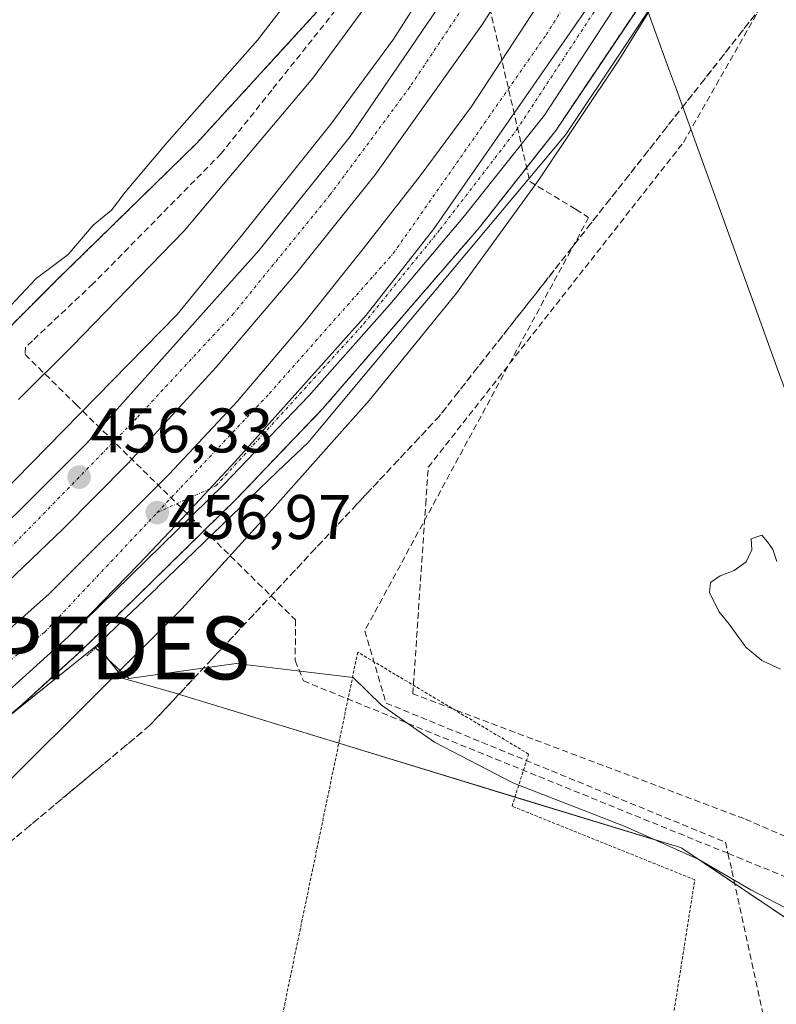
# Model space of a CAD drawing. Units: metres. Extents: x 614074 to 617524, y 4740943 to 4743314.
# Drawn here: x 615630 to 615751, y 4741651 to 4741808 of the extents above; entities that cross this region are included whole.
import ezdxf
from ezdxf.enums import TextEntityAlignment as Align

# ---------------------------------------------------------------- set-up
doc = ezdxf.new("R2010")
doc.units = ezdxf.units.M
doc.header["$MEASUREMENT"] = 0
for name, pattern in [('TRAZO_Y_PUNTO', [1, 0.5, -0.25, 0, -0.25]), ('TRAZOS', [0.75, 0.5, -0.25]), ('TRAZOS2', [0.375, 0.25, -0.125]), ('TRAZOSX2', [1.5, 1, -0.5])]:
    doc.linetypes.add(name, pattern=pattern)
doc.layers.get('0').update_dxf_attribs({"lineweight": 5})
for name, color, linetype, lineweight in [('Alambrada', 19, 'TRAZOS', 0), ('Arcén (en calzada doble)', 9, 'Continuous', 13), ('Carretera de calzada doble', 1, 'Continuous', 13), ('Carretera de calzada doble Cxs', 1, 'Continuous', 13), ('Carretera de calzada doble eje', 1, 'TRAZO_Y_PUNTO', 0), ('Carretera de calzada única', 19, 'Continuous', 13), ('Carretera de calzada única Cxs', 19, 'Continuous', 13), ('Carretera de calzada única eje', 19, 'TRAZO_Y_PUNTO', 0), ('Carátula', 7, 'Continuous', 5), ('Conducción de agua lineal', 5, 'TRAZOSX2', 0), ('Corriente natural lineal', 142, 'Continuous', 13), ('Cultivos herbáceos CxS', 92, 'Continuous', 0), ('Curva de nivel normal', 36, 'Continuous', 0), ('Entidad de ámbito territorial', 19, 'Continuous', 0), ('Entidad de ámbito territorial CxS', 92, 'Continuous', 0), ('Instalación deportiva', 135, 'TRAZOSX2', 0), ('Instalación deportiva CxS', 135, 'Continuous', 0), ('Núcleo urbano', 19, 'Continuous', 0), ('Núcleo urbano CxS', 19, 'Continuous', 0), ('Puente lineal', 2, 'TRAZOS2', 0), ('Punto de cota en terreno', 7, 'Continuous', 0), ('Punto fluvial desagüe desconocido', 7, 'Continuous', 0), ('Rótulo de punto de cota en terreno', 19, 'Continuous', 0), ('Talud superficial', 39, 'TRAZOSX2', 0)]:
    doc.layers.add(name, color=color, linetype=linetype, lineweight=lineweight)
doc.styles.add('Arial', font='txt', dxfattribs={"height": 0.2})

# ---------------------------------------------------------------- blocks, each defined once
blk = doc.blocks.new('*U151')
at = {"layer": 'Núcleo urbano CxS', "color": 19, "linetype": 'Continuous', "lineweight": 0}
for points in [[(615799.27, 4741959.15, 465.5), (615775.98, 4741907, 462.17), (615775.94, 4741906.88, 462.15), (615772.32, 4741893.43, 461.6), (615772.31, 4741893.4, 461.6), (615771.07, 4741888.78, 461.28), (615771.06, 4741888.73, 461.28), (615771.04, 4741888.65, 461.28), (615768.11, 4741877.8, 461.37), (615745.63, 4741832.76, 460.6), (615717.1, 4741789.96, 459.74), (615697.22, 4741766.19, 458.66), (615697.12, 4741766.07, 458.64), (615696.98, 4741765.91, 458.62), (615693.5, 4741761.8, 458.66), (615676.3, 4741741.17, 458.38), (615676.08, 4741740.92, 458.42), (615671.21, 4741736.28, 458.17), (615652.16, 4741717.88, 457.22), (615652.06, 4741717.78, 457.21), (615647.01, 4741712.94, 457.06), (615642.57, 4741708.7, 456.91), (615642.48, 4741708.62, 456.89), (615625.56, 4741695.01, 456.46)], [(615628.97, 4741759.71, 460.4), (615632.8, 4741763.54, 460.79), (615636.06, 4741766.8, 460.27), (615658.27, 4741788.54, 460.71), (615673.55, 4741805.23, 460.37), (615678.6, 4741810.75, 460.31), (615680.39, 4741813.64, 460.21), (615688.52, 4741826.82, 460.37), (615692.57, 4741834.33, 460.28), (615695.14, 4741839.1, 460.24), (615693.83, 4741839.69, 460.09), (615708.57, 4741867.62, 460.19), (615724.8, 4741867.69, 459.35), (615734.06, 4741885.73, 459.66), (615735.35, 4741888.78, 459.74), (615743.79, 4741911.39, 459.98), (615748.61, 4741927.91, 460.23), (615750.06, 4741933.54, 460.27), (615765.09, 4741991.76, 460.52)]]:
    blk.add_polyline3d(points, dxfattribs=at)
blk = doc.blocks.new('*U164')
at = {"layer": 'Cultivos herbáceos CxS', "color": 92, "linetype": 'Continuous', "lineweight": 0}
blk.add_polyline3d([(615625.56, 4741695.01, 456.46), (615642.48, 4741708.62, 456.89), (615646.44, 4741703.57, 460.13), (615646.67, 4741703.27, 460.28), (615654.22, 4741701.14, 461.66), (615735.4, 4741676.34, 463.52), (615735.52, 4741676.3, 463.51), (615735.58, 4741676.26, 463.51), (615771.66, 4741652.02, 464.41), (615771.66, 4741652.02, 464.41), (615805.42, 4741586.58, 467.61), (615809.14, 4741576.91, 468.67), (615818.48, 4741553.35, 470.62), (615827.62, 4741524.58, 473.59), (615829.45, 4741519.05, 474.3), (615831.13, 4741515.53, 474.63), (615836.84, 4741503.56, 476.76), (615841.61, 4741491.41, 479.22), (615849.71, 4741469.62, 482.7), (615863.34, 4741432.99, 487.35)], dxfattribs=at)
blk = doc.blocks.new('5PFDES')
blk.add_text('5PFDES', height=10).set_placement((0, 0), align=Align.MIDDLE_CENTER)
blk = doc.blocks.new('5PATER')
at = {"layer": 'Carátula', "linetype": 'Continuous', "lineweight": 5}
h = blk.add_hatch(color=250, dxfattribs=at)
edge = h.paths.add_edge_path()
edge.add_ellipse((0, 0.01), major_axis=(-1.33, -1.34), ratio=0.999422, start_angle=0, end_angle=360)
blk = doc.blocks.new('*U213')
at = {"layer": 'Carretera de calzada única Cxs', "color": 19, "linetype": 'Continuous', "lineweight": 13}
blk.add_polyline3d([(615737.1, 4741828.94, 459.83), (615713.71, 4741793.04, 458.99), (615700.96, 4741777.01, 458.53), (615689.07, 4741762.89, 458.15), (615676.19, 4741748.36, 457.79), (615662.67, 4741734.23, 457.36), (615637.85, 4741709.93, 456.63), (615649.11, 4741721.51, 456.93), (615655.97, 4741728.71, 457.19), (615664.47, 4741737.88, 457.4), (615685.33, 4741761.2, 458.02), (615696.08, 4741774.96, 458.38), (615725.3, 4741817.09, 459.35)], dxfattribs=at)

msp = doc.modelspace()

# ---------------------------------------------------------------- linework, layer by layer
at = {"layer": 'Alambrada', "color": 19, "linetype": 'TRAZOS', "lineweight": 0}
for points in [[(615620.94, 4741872.66, 458.7), (615695.14, 4741839.1, 462.11), (615688.52, 4741826.82, 462.64), (615678.6, 4741810.75, 462.18), (615658.27, 4741788.54, 463.36), (615636.06, 4741766.8, 463.04), (615628.97, 4741759.71, 463.19), (615619.52, 4741745.06, 463.05), (615608.18, 4741731.83, 462.53), (615582.18, 4741711.51, 462.28), (615542.49, 4741683.62, 463.52), (615526.42, 4741674.64, 462.08), (615521.69, 4741673.23, 462.29)], [(615722.16, 4741619.41, 467.53), (615721.78, 4741629.24, 466.91), (615731.23, 4741630.37, 466.14), (615737.66, 4741671.21, 467.15), (615708.55, 4741682.93, 467.61), (615711.2, 4741691.25, 464.64), (615683.98, 4741707.5, 462.55), (615671.12, 4741645.5, 463.94), (615659.71, 4741643.58, 463.46)]]:
    msp.add_polyline3d(points, dxfattribs=at)
at = {"layer": 'Arcén (en calzada doble)', "color": 9, "linetype": 'Continuous', "lineweight": 13}
for points in [[(615767.28, 4742006.61, 460.78), (615767.28, 4742006.6, 460.78), (615764.33, 4741988.76, 460.59), (615758.21, 4741963.61, 460.4), (615754.82, 4741950.96, 460.44), (615750.94, 4741935.93, 460.14), (615746.69, 4741921.43, 459.89), (615734.94, 4741888.4, 459.77), (615726.8, 4741870.13, 459.14), (615711.46, 4741839.32, 458.49), (615689.69, 4741805.16, 457.89), (615679.67, 4741791.65, 457.51), (615665.42, 4741773.76, 456.95), (615655.21, 4741761.31, 456.63), (615626.83, 4741732.32, 455.71), (615605.57, 4741713.05, 455.27), (615588.55, 4741698.66, 454.88), (615577.42, 4741690.27, 454.9), (615557.78, 4741676.51, 454.53), (615533.89, 4741661.5, 454.43), (615521.51, 4741654.38, 454.43), (615520.89, 4741654.09, 454.42)], [(615780.1, 4741908.73, 462.39), (615757.91, 4741859.76, 460.85), (615750.94, 4741846.48, 460.36), (615739.69, 4741827.35, 460.02), (615730.66, 4741813.16, 459.52), (615715.57, 4741790.68, 459.34), (615703.3, 4741775.09, 458.87), (615678.42, 4741746.31, 458.13), (615664.83, 4741732.09, 457.65), (615651.17, 4741718.67, 456.9), (615639.92, 4741707.72, 456.81), (615630.35, 4741699.01, 456.58), (615616.14, 4741686.94, 456.31), (615606.55, 4741679.26, 456.02), (615589.69, 4741666.66, 455.98), (615575.23, 4741656.84, 455.78), (615559, 4741646.41, 455.71), (615533.14, 4741631.26, 455.71), (615532.81, 4741631.1, 455.73)]]:
    msp.add_polyline3d(points, dxfattribs=at)
at = {"layer": 'Carretera de calzada doble', "color": 1, "linetype": 'Continuous', "lineweight": 13}
for points in [[(615528.12, 4741640.17, 455.01), (615558.16, 4741657.76, 455.13), (615573.92, 4741668.26, 455.3), (615594.82, 4741683.16, 455.62), (615613.96, 4741698.3, 455.96), (615634.78, 4741716.71, 456.44), (615653.92, 4741735.85, 456.96), (615664.8, 4741747.49, 457.28), (615675.55, 4741760.13, 457.59), (615684.82, 4741771.76, 457.87), (615693.94, 4741783.41, 458.16), (615702.08, 4741794.42, 458.43), (615715.46, 4741814.93, 458.9), (615726.14, 4741832.98, 459.26), (615731.67, 4741843, 459.52), (615743.03, 4741865.07, 459.98), (615749.94, 4741879.51, 460.28), (615754.82, 4741890.65, 460.53), (615766.32, 4741920.93, 460.96), (615775.5, 4741950.57, 461.2), (615782.25, 4741979.09, 461.34), (615785.5, 4741995.74, 461.31), (615787.42, 4742007.76, 461.33)], [(615781.14, 4742007.41, 461.06), (615779.62, 4741995.99, 461.07), (615774.87, 4741970.96, 461.07), (615772.37, 4741960.58, 461.04), (615769.37, 4741950.07, 460.95), (615762.94, 4741929.68, 460.77), (615759.69, 4741919.68, 460.7), (615753.69, 4741903.02, 460.47), (615744.92, 4741882.14, 460.05), (615733.55, 4741858.35, 459.55), (615722.16, 4741837.34, 459.08), (615715.71, 4741826.19, 458.84), (615703.83, 4741807.56, 458.39), (615686.69, 4741783.52, 457.82), (615674.3, 4741768.01, 457.42), (615661.42, 4741752.88, 457.02), (615647.42, 4741737.6, 456.63), (615637.03, 4741727.09, 456.36), (615624.51, 4741715.21, 456.03)], [(615522.19, 4741651.59, 454.45), (615523.12, 4741652.04, 454.44), (615535.64, 4741659.42, 454.45), (615559.41, 4741674.18, 454.61), (615571.28, 4741682.06, 454.78), (615579.55, 4741687.93, 454.86), (615608.16, 4741710.13, 455.4), (615629.53, 4741729.49, 455.94), (615640.8, 4741740.74, 456.25), (615668.28, 4741771.54, 457.03), (615682.78, 4741789.68, 457.53), (615704.12, 4741820.98, 458.25), (615722.53, 4741852.86, 459.01), (615727.62, 4741863.5, 459.25), (615730.69, 4741870.06, 459.37)], [(615725.3, 4741817.09, 459.35), (615696.08, 4741774.96, 458.38), (615685.33, 4741761.2, 458.02), (615664.47, 4741737.88, 457.4), (615655.97, 4741728.71, 457.19), (615649.11, 4741721.51, 456.93), (615637.85, 4741709.93, 456.63)], [(615637.85, 4741709.93, 456.63), (615628.33, 4741701.3, 456.45), (615614.21, 4741689.29, 456.1), (615604.69, 4741681.66, 455.96), (615587.94, 4741669.14, 455.71), (615573.55, 4741659.38, 455.57), (615557.41, 4741649, 455.44), (615531.48, 4741633.66, 455.33)]]:
    msp.add_polyline3d(points, dxfattribs=at)
at = {"layer": 'Carretera de calzada doble Cxs', "color": 1, "linetype": 'Continuous', "lineweight": 13}
for points in [[(615629.53, 4741729.49, 455.94), (615640.8, 4741740.74, 456.25), (615668.28, 4741771.54, 457.03), (615682.78, 4741789.68, 457.53), (615704.12, 4741820.98, 458.25), (615722.53, 4741852.86, 459.01), (615727.62, 4741863.5, 459.25), (615730.69, 4741870.06, 459.37), (615740.73, 4741891.59, 459.84), (615747.62, 4741907.64, 460.14), (615755.93, 4741931.47, 460.47), (615762.92, 4741954.31, 460.66)], [(615613.96, 4741698.3, 455.96), (615634.78, 4741716.71, 456.44), (615653.92, 4741735.85, 456.96), (615664.8, 4741747.49, 457.28), (615675.55, 4741760.13, 457.59), (615684.82, 4741771.76, 457.87), (615693.94, 4741783.41, 458.16), (615702.08, 4741794.42, 458.43), (615715.46, 4741814.93, 458.9), (615726.14, 4741832.98, 459.26), (615731.67, 4741843, 459.52), (615743.03, 4741865.07, 459.98), (615749.94, 4741879.51, 460.28), (615754.82, 4741890.65, 460.53), (615766.32, 4741920.93, 460.96), (615775.5, 4741950.57, 461.2)], [(615769.37, 4741950.07, 460.95), (615762.94, 4741929.68, 460.77), (615759.69, 4741919.68, 460.7), (615753.69, 4741903.02, 460.47), (615744.92, 4741882.14, 460.05), (615733.55, 4741858.35, 459.55), (615722.16, 4741837.34, 459.08), (615715.71, 4741826.19, 458.84), (615703.83, 4741807.56, 458.39), (615686.69, 4741783.52, 457.82), (615674.3, 4741768.01, 457.42), (615661.42, 4741752.88, 457.02), (615647.42, 4741737.6, 456.63), (615637.03, 4741727.09, 456.36), (615624.51, 4741715.21, 456.03)], [(615782.19, 4741948.73, 461.52), (615772.89, 4741918.67, 461.24), (615768.21, 4741905.18, 461.11), (615761.26, 4741888.05, 460.81), (615756.25, 4741876.61, 460.62), (615749.23, 4741861.97, 460.29), (615737.8, 4741839.76, 459.84), (615725.3, 4741817.09, 459.35), (615725.3, 4741817.09, 459.35), (615696.08, 4741774.96, 458.38), (615685.33, 4741761.2, 458.02), (615664.47, 4741737.88, 457.4), (615655.97, 4741728.71, 457.19), (615649.11, 4741721.51, 456.93), (615637.85, 4741709.93, 456.63), (615628.33, 4741701.3, 456.45)]]:
    msp.add_polyline3d(points, dxfattribs=at)
at = {"layer": 'Carretera de calzada doble eje', "color": 1, "linetype": 'TRAZO_Y_PUNTO', "lineweight": 0}
for points in [[(615652.03, 4741729.72, 456.96), (615669.92, 4741748.73, 457.49), (615689.64, 4741771.01, 458.1), (615714.01, 4741805.88, 458.9), (615729.37, 4741830.27, 459.44), (615750.71, 4741872.34, 460.35), (615762.76, 4741900.5, 460.87), (615775.23, 4741936.67, 461.3), (615781.71, 4741960.31, 461.42), (615788.78, 4741994.34, 461.46), (615790.8, 4742007.96, 461.47)], [(615734.78, 4741869.88, 459.58), (615730.69, 4741861.93, 459.4), (615724.92, 4741849.36, 459.13), (615713.08, 4741829.76, 458.67), (615703.76, 4741814.76, 458.32), (615692.26, 4741797.52, 457.93), (615679.6, 4741780.4, 457.5), (615664.19, 4741761.44, 457.03), (615648.8, 4741744.83, 456.57), (615621.8, 4741717.07, 455.87), (615603.37, 4741700.96, 455.46), (615586.05, 4741688.59, 455.12), (615567.01, 4741675.22, 454.85), (615523.88, 4741648.32, 454.62)], [(615529.73, 4741637.05, 455.16), (615548.89, 4741647.68, 455.26), (615585.8, 4741672.27, 455.58), (615609.89, 4741690.81, 455.95), (615634.12, 4741710.68, 456.51), (615652.03, 4741729.72, 456.96)]]:
    msp.add_polyline3d(points, dxfattribs=at)
at = {"layer": 'Carretera de calzada única', "color": 19, "linetype": 'Continuous', "lineweight": 13}
for points in [[(615868.02, 4741999.1, 470.01), (615865.26, 4741999.11, 469.9), (615856.23, 4741999.76, 469.56), (615851.23, 4741999.68, 469.41), (615846.67, 4741998.94, 469.21), (615840.62, 4741996.43, 468.99), (615838.42, 4741995.24, 468.89), (615836.6, 4741993.94, 468.74), (615826.53, 4741985.57, 468.12), (615820.16, 4741979.09, 467.58), (615813.28, 4741971.09, 466.83), (615807.14, 4741961.69, 466.01), (615799.64, 4741948.31, 464.95), (615773.71, 4741895.77, 461.68), (615755.32, 4741860.61, 460.57), (615748.3, 4741847.98, 460.26), (615737.1, 4741828.94, 459.83), (615713.71, 4741793.04, 458.99), (615700.96, 4741777.01, 458.53), (615689.07, 4741762.89, 458.15), (615676.19, 4741748.36, 457.79), (615662.67, 4741734.23, 457.36), (615637.85, 4741709.93, 456.63)], [(615725.3, 4741817.09, 459.35), (615696.08, 4741774.96, 458.38), (615685.33, 4741761.2, 458.02), (615664.47, 4741737.88, 457.4), (615655.97, 4741728.71, 457.19), (615649.11, 4741721.51, 456.93), (615637.85, 4741709.93, 456.63)]]:
    msp.add_polyline3d(points, dxfattribs=at)
at = {"layer": 'Carretera de calzada única eje', "color": 19, "linetype": 'TRAZO_Y_PUNTO', "lineweight": 0}
msp.add_polyline3d([(615652.03, 4741729.72, 456.96), (615661.39, 4741733.97, 457.33), (615684.96, 4741759.84, 458.02), (615697.12, 4741774.89, 458.41), (615709.28, 4741790.71, 458.82), (615721.92, 4741809.96, 459.25), (615734.71, 4741828.52, 459.73), (615743.25, 4741842.97, 460.05), (615753.64, 4741862.13, 460.51), (615763.17, 4741879.19, 460.89), (615775.82, 4741904.73, 462.06), (615784.48, 4741922.81, 463.18), (615794.26, 4741942.08, 464.56), (615803.42, 4741959.26, 465.91), (615810.82, 4741970.82, 466.86), (615816.32, 4741977.29, 467.4), (615826.35, 4741987.58, 468.29), (615837.14, 4741997, 468.88), (615845.96, 4742004.96, 469.3)], dxfattribs=at)
at = {"layer": 'Conducción de agua lineal', "color": 5, "linetype": 'TRAZOSX2', "lineweight": 0}
for points in [[(615644.18, 4741983.29, 458.03), (615644.52, 4741980.18, 458.1), (615679.06, 4741978, 459.15), (615747.28, 4741973.69, 461.01), (615750.2, 4741969.31, 461.31), (615741.95, 4741942, 460.72), (615737.52, 4741928.55, 460.15), (615733.35, 4741917.75, 460.01), (615732.52, 4741915.63, 459.98), (615724.09, 4741894.05, 459.89), (615715.69, 4741871.39, 460.31), (615710.37, 4741858.17, 460.36), (615703.32, 4741845.44, 460.35), (615698.63, 4741837.81, 460.45), (615697.64, 4741836.21, 460.4), (615680.44, 4741809.77, 460.27), (615675.78, 4741803.93, 460.29), (615670.27, 4741797.03, 460.35), (615662.22, 4741786.94, 460.45), (615641.84, 4741766.21, 460.49), (615632.15, 4741757.11, 460.35), (615631.04, 4741756.08, 460.43)], [(615705.75, 4741855.25, 460.19), (615698.13, 4741839.95, 460.43), (615698.63, 4741837.81, 460.45), (615698.99, 4741836.23, 460.37), (615700.96, 4741827.72, 458.67), (615711.4, 4741782.47, 459.18), (615718.71, 4741778.06, 462.59), (615720.76, 4741776.76, 463.08)], [(615735.87, 4741788.73, 463.9), (615767.2, 4741843.73, 466.38)], [(615695.2, 4741736.95, 462.58), (615735.87, 4741788.73, 463.9)], [(615720.76, 4741776.76, 463.08), (615685.09, 4741710.88, 462.57), (615688.49, 4741699.38, 462.12), (615742.53, 4741677.21, 463.9)], [(615631.04, 4741756.08, 460.43), (615630.99, 4741754.93, 460.45)], [(615630.99, 4741754.93, 460.45), (615639.11, 4741746.95, 456.77), (615668.09, 4741718.5, 461.73), (615674.05, 4741712.65, 462.18), (615674.03, 4741706.15, 461.96), (615675.32, 4741702.9, 461.77)], [(615692.75, 4741700.84, 462.65), (615694.8, 4741731.02, 462.57), (615695.2, 4741736.95, 462.58)], [(615675.32, 4741702.9, 461.77), (615742.94, 4741675.43, 463.85), (615744.46, 4741674.81, 463.9), (615782.97, 4741658.98, 465.5), (615787.78, 4741657, 466.2), (615881.96, 4741383.5, 490.32), (615882.08, 4741383.37, 490.32), (615882.38, 4741383.04, 490.32)], [(615745.53, 4741680.95, 464.03), (615692.75, 4741700.84, 462.65)], [(615785.2, 4741663.84, 466.1), (615745.53, 4741680.95, 464.03)], [(615742.53, 4741677.21, 463.9), (615742.94, 4741675.43, 463.85), (615743.57, 4741672.67, 463.75), (615802.78, 4741399.32, 495.11), (615801.78, 4741395.7, 495.09)]]:
    msp.add_polyline3d(points, dxfattribs=at)
at = {"layer": 'Corriente natural lineal', "color": 142, "linetype": 'Continuous', "lineweight": 13}
msp.add_polyline3d([(615820.9, 4741546.74, 471.3), (615818.34, 4741556.42, 470.48), (615813.18, 4741572.02, 469.34), (615808.3, 4741584.66, 467.96), (615801.7, 4741604.02, 466.96), (615793.1, 4741623.38, 465.39), (615788.9, 4741635.38, 465.31), (615785.34, 4741641.38, 465.15), (615780.18, 4741648.18, 465), (615771.3, 4741655.3, 464.44), (615760.06, 4741662.58, 464.3), (615746.58, 4741669.62, 463.64), (615738.3, 4741674.42, 463.51), (615726.58, 4741679.7, 463.19), (615708.66, 4741686.66, 462.89), (615696.22, 4741693.14, 462.6), (615687.74, 4741699.06, 462.08), (615683.26, 4741703.46, 462.13), (615664.6, 4741705.69, 461.73), (615647.53, 4741703.31, 460.47), (615642.23, 4741708.15, 456.95)], dxfattribs=at)
at = {"layer": 'Cultivos herbáceos CxS', "color": 92, "linetype": 'Continuous', "lineweight": 0}
for points in [[(615642.48, 4741708.62, 456.89), (615627, 4741696.16, 456.56)], [(615809.14, 4741576.91, 468.67), (615805.42, 4741586.58, 467.61), (615771.66, 4741652.02, 464.41), (615738.48, 4741674.32, 463.51), (615735.58, 4741676.26, 463.51), (615735.52, 4741676.3, 463.51), (615735.4, 4741676.34, 463.52), (615731.16, 4741677.64, 463.57), (615709.02, 4741684.4, 462.68), (615680.97, 4741692.97, 461.64), (615654.22, 4741701.14, 461.66), (615646.67, 4741703.27, 460.28), (615646.44, 4741703.57, 460.13), (615644.39, 4741706.18, 458.36), (615642.59, 4741708.48, 456.93), (615642.48, 4741708.62, 456.89)]]:
    msp.add_polyline3d(points, dxfattribs=at)
at = {"layer": 'Curva de nivel normal', "color": 36, "linetype": 'Continuous', "lineweight": 0}
for points in [[(615629.96, 4741747.75, 460), (615638.44, 4741756.21, 460), (615656.33, 4741774.63, 460), (615676.85, 4741798.94, 460), (615697.96, 4741827.75, 460)], [(615683.56, 4741825.19, 460), (615668, 4741805.04, 460), (615653.59, 4741788.63, 460), (615646.94, 4741780.77, 460), (615644.73, 4741777.9, 460), (615641.82, 4741775.55, 460), (615637.84, 4741770.87, 460), (615632.77, 4741767.02, 460), (615626.15, 4741760.08, 460)], [(615734.11, 4741815.69, 460), (615725.68, 4741802.01, 460), (615712.72, 4741782.6, 460), (615699.73, 4741764.72, 460), (615685.8, 4741747.6, 460), (615670.84, 4741730.75, 460), (615655.97, 4741714.41, 460), (615628.58, 4741687.1, 460)], [(615750.75, 4741721.93, 465), (615750.09, 4741723.83, 465), (615749.26, 4741725.06, 465), (615748.33, 4741726.14, 465), (615746.62, 4741725.57, 465), (615746.74, 4741723.78, 465), (615745.83, 4741721.87, 465), (615743.91, 4741720.49, 465), (615741.72, 4741719.66, 465), (615740.19, 4741718.56, 465), (615740.03, 4741716.97, 465), (615741.48, 4741713.95, 465), (615743.14, 4741711.95, 465), (615745.79, 4741708.26, 465), (615748.35, 4741706.16, 465), (615751.29, 4741704.77, 465)]]:
    msp.add_polyline3d(points, dxfattribs=at)
at = {"layer": 'Entidad de ámbito territorial', "color": 19, "linetype": 'Continuous', "lineweight": 0}
msp.add_polyline3d([(615668.04, 4741991.36, 458.95), (615683.88, 4741937, 459.54), (615712.64, 4741857.88, 460.26), (615717.62, 4741844.18, 458.8), (615718.71, 4741841.18, 458.88), (615720.88, 4741835.22, 459.05), (615723.38, 4741828.34, 459.19), (615728.46, 4741814.36, 459.47), (615733.47, 4741800.57, 463.02), (615734.73, 4741797.13, 463.74), (615742.85, 4741774.7, 463.87), (615750.8, 4741752.75, 464.26), (615752.32, 4741748.55, 464.21), (615752.44, 4741748.23, 464.21), (615774.64, 4741686.94, 464.8), (615774.83, 4741686.4, 464.82), (615782.6, 4741664.95, 465.57), (615786.89, 4741651.72, 465.59), (615787.09, 4741651.09, 465.61), (615788.36, 4741647.17, 465.72), (615788.87, 4741645.6, 465.79), (615804.29, 4741597.97, 467.24), (615822.53, 4741541.61, 471.69), (615833.24, 4741509.09, 475.76)], dxfattribs=at)
at = {"layer": 'Entidad de ámbito territorial CxS', "color": 92, "linetype": 'Continuous', "lineweight": 0}
for points in [[(615668.04, 4741991.36, 458.95), (615683.88, 4741937, 459.54), (615712.64, 4741857.88, 460.26), (615717.62, 4741844.18, 458.8), (615718.71, 4741841.18, 458.88), (615720.88, 4741835.22, 459.05), (615723.38, 4741828.34, 459.19), (615728.46, 4741814.36, 459.47), (615733.47, 4741800.57, 463.02), (615734.73, 4741797.13, 463.74), (615742.85, 4741774.7, 463.87), (615750.8, 4741752.75, 464.26), (615752.32, 4741748.55, 464.21), (615752.44, 4741748.23, 464.21), (615774.64, 4741686.94, 464.8), (615774.83, 4741686.4, 464.82), (615782.6, 4741664.95, 465.57), (615786.89, 4741651.72, 465.59), (615787.09, 4741651.09, 465.61), (615788.36, 4741647.17, 465.72), (615788.87, 4741645.6, 465.79), (615804.29, 4741597.97, 467.24), (615822.53, 4741541.61, 471.69), (615833.24, 4741509.09, 475.76)], [(615668.04, 4741991.36, 458.95), (615683.88, 4741937, 459.54), (615712.64, 4741857.88, 460.26), (615717.62, 4741844.18, 458.8), (615718.71, 4741841.18, 458.88), (615720.88, 4741835.21, 459.05), (615723.38, 4741828.34, 459.19), (615728.46, 4741814.36, 459.47), (615733.47, 4741800.57, 463.02), (615734.73, 4741797.13, 463.74), (615742.85, 4741774.7, 463.87), (615750.8, 4741752.75, 464.26), (615752.32, 4741748.55, 464.21), (615752.44, 4741748.23, 464.21), (615774.64, 4741686.94, 464.8), (615774.83, 4741686.4, 464.82), (615782.6, 4741664.95, 465.57), (615786.89, 4741651.72, 465.59), (615787.09, 4741651.09, 465.61), (615788.36, 4741647.17, 465.72), (615788.87, 4741645.6, 465.79), (615804.29, 4741597.97, 467.24), (615822.53, 4741541.61, 471.69), (615833.24, 4741509.09, 475.76)]]:
    msp.add_polyline3d(points, dxfattribs=at)
at = {"layer": 'Instalación deportiva', "color": 135, "linetype": 'TRAZOSX2', "lineweight": 0}
msp.add_polyline3d([(615620.94, 4741872.66, 458.39), (615695.14, 4741839.1, 460.24), (615688.52, 4741826.82, 460.37), (615678.6, 4741810.75, 460.31), (615658.27, 4741788.54, 460.71), (615636.06, 4741766.8, 460.27), (615628.97, 4741759.71, 460.4), (615621.72, 4741748.46, 460.87), (615619.52, 4741745.06, 460.23), (615608.18, 4741731.83, 459.82), (615594.55, 4741721.18, 459.69), (615582.18, 4741711.51, 459.85), (615542.49, 4741683.62, 460.01), (615526.42, 4741674.64, 459.94), (615521.69, 4741673.23, 460.25)], dxfattribs=at)
at = {"layer": 'Instalación deportiva CxS', "color": 135, "linetype": 'Continuous', "lineweight": 0}
msp.add_polyline3d([(615620.94, 4741872.66, 458.39), (615695.14, 4741839.1, 460.24), (615688.52, 4741826.82, 460.37), (615678.6, 4741810.75, 460.31), (615658.27, 4741788.54, 460.71), (615636.06, 4741766.8, 460.27), (615628.97, 4741759.71, 460.4)], dxfattribs=at)
at = {"layer": 'Núcleo urbano', "color": 19, "linetype": 'Continuous', "lineweight": 0}
for points in [[(615642.48, 4741708.62, 456.89), (615642.57, 4741708.7, 456.91), (615647.01, 4741712.94, 457.06), (615652.06, 4741717.78, 457.21), (615652.16, 4741717.88, 457.22), (615671.21, 4741736.28, 458.17), (615676.08, 4741740.92, 458.42), (615676.3, 4741741.17, 458.38), (615693.5, 4741761.8, 458.66), (615696.98, 4741765.91, 458.62), (615697.12, 4741766.07, 458.64), (615697.22, 4741766.19, 458.66), (615717.1, 4741789.96, 459.74), (615745.63, 4741832.76, 460.6), (615768.11, 4741877.8, 461.37), (615771.04, 4741888.65, 461.28), (615771.06, 4741888.73, 461.28)], [(615642.48, 4741708.62, 456.89), (615642.57, 4741708.7, 456.91), (615647.01, 4741712.94, 457.06), (615652.06, 4741717.78, 457.21), (615652.16, 4741717.88, 457.22), (615671.21, 4741736.28, 458.17), (615676.08, 4741740.92, 458.42), (615676.3, 4741741.17, 458.38), (615693.5, 4741761.8, 458.66), (615696.98, 4741765.91, 458.62), (615697.12, 4741766.07, 458.64), (615697.22, 4741766.19, 458.66), (615717.1, 4741789.96, 459.74), (615745.63, 4741832.76, 460.6), (615768.11, 4741877.8, 461.37), (615771.04, 4741888.65, 461.28), (615771.06, 4741888.73, 461.28)], [(615628.97, 4741759.71, 460.4), (615632.8, 4741763.54, 460.79), (615636.06, 4741766.8, 460.27), (615658.27, 4741788.54, 460.71), (615673.55, 4741805.23, 460.37), (615678.6, 4741810.75, 460.31), (615680.39, 4741813.64, 460.2), (615688.52, 4741826.82, 460.37), (615692.57, 4741834.33, 460.28), (615695.14, 4741839.1, 460.24), (615693.83, 4741839.69, 460.09)], [(615628.97, 4741759.71, 460.4), (615632.8, 4741763.54, 460.79), (615636.06, 4741766.8, 460.27), (615658.27, 4741788.54, 460.71), (615673.55, 4741805.23, 460.37), (615678.6, 4741810.75, 460.31), (615680.39, 4741813.64, 460.2), (615688.52, 4741826.82, 460.37), (615692.57, 4741834.33, 460.28), (615695.14, 4741839.1, 460.24), (615693.83, 4741839.69, 460.09)], [(615642.48, 4741708.62, 456.89), (615627, 4741696.16, 456.56)], [(615809.14, 4741576.91, 468.67), (615805.42, 4741586.58, 467.61), (615771.66, 4741652.02, 464.41), (615738.48, 4741674.32, 463.51), (615735.58, 4741676.26, 463.51), (615735.52, 4741676.3, 463.51), (615735.4, 4741676.34, 463.52), (615731.16, 4741677.64, 463.57), (615709.02, 4741684.4, 462.68), (615680.97, 4741692.97, 461.64), (615654.22, 4741701.14, 461.66), (615646.67, 4741703.27, 460.28), (615646.44, 4741703.57, 460.13), (615644.39, 4741706.18, 458.36), (615642.59, 4741708.48, 456.93), (615642.48, 4741708.62, 456.89)]]:
    msp.add_polyline3d(points, dxfattribs=at)
at = {"layer": 'Núcleo urbano CxS', "color": 19, "linetype": 'Continuous', "lineweight": 0}
for points in [[(615620.94, 4741872.66, 458.39), (615693.83, 4741839.69, 460.09), (615693.83, 4741839.69, 460.09), (615695.14, 4741839.1, 460.24), (615692.57, 4741834.33, 460.28), (615688.52, 4741826.82, 460.37), (615680.39, 4741813.64, 460.21), (615678.6, 4741810.75, 460.31), (615673.55, 4741805.23, 460.37), (615658.27, 4741788.54, 460.71), (615636.06, 4741766.8, 460.27), (615632.8, 4741763.54, 460.79), (615628.97, 4741759.71, 460.4)], [(615805.42, 4741586.58, 467.61), (615771.66, 4741652.02, 464.41), (615735.58, 4741676.26, 463.51), (615735.52, 4741676.3, 463.51), (615735.4, 4741676.34, 463.52), (615654.22, 4741701.14, 461.66), (615646.67, 4741703.27, 460.28), (615646.44, 4741703.57, 460.13), (615642.48, 4741708.62, 456.89), (615642.57, 4741708.7, 456.91), (615647.01, 4741712.94, 457.06), (615652.06, 4741717.78, 457.21), (615652.16, 4741717.88, 457.22), (615671.21, 4741736.28, 458.17), (615676.08, 4741740.92, 458.42), (615676.3, 4741741.17, 458.38), (615693.5, 4741761.8, 458.66), (615696.98, 4741765.91, 458.62), (615697.12, 4741766.07, 458.64), (615697.22, 4741766.19, 458.66), (615717.1, 4741789.96, 459.74), (615745.63, 4741832.76, 460.6)]]:
    msp.add_polyline3d(points, dxfattribs=at)
at = {"layer": 'Puente lineal', "color": 2, "linetype": 'TRAZOS2', "lineweight": 0}
msp.add_polyline3d([(615643.79, 4741709.55, 457.41), (615640.77, 4741706.85, 457.56)], dxfattribs=at)
at = {"layer": 'Talud superficial', "color": 39, "linetype": 'TRAZOSX2', "lineweight": 0}
for points in [[(615730.66, 4741813.16, 463.18), (615723.11, 4741801.92, 463.18), (615720.6, 4741798.17, 463.18), (615718.08, 4741794.43, 463.18), (615715.57, 4741790.68, 463.18), (615703.3, 4741775.09, 463.18), (615697.08, 4741767.89, 463.18), (615693.97, 4741764.3, 463.18), (615684.64, 4741753.5, 463.18), (615681.53, 4741749.91, 463.18), (615678.42, 4741746.31, 463.18), (615675.02, 4741742.75, 463.18), (615671.62, 4741739.2, 463.18), (615668.23, 4741735.64, 463.18), (615664.83, 4741732.09, 463.18), (615651.17, 4741718.67, 463.18), (615645.55, 4741713.19, 463.18), (615642.73, 4741710.46, 463.18), (615639.92, 4741707.72, 463.18), (615636.73, 4741704.82, 463.18), (615633.54, 4741701.91, 463.18), (615630.35, 4741699.01, 463.18), (615626.8, 4741695.99, 463.18)], [(615748.18, 4741810.22, 469.04), (615745.17, 4741806.39, 469.04), (615742.16, 4741802.55, 469.04), (615739.14, 4741798.72, 469.04), (615736.13, 4741794.89, 469.04), (615733.11, 4741791.06, 469.04), (615730.1, 4741787.22, 469.04), (615727.09, 4741783.39, 469.04), (615724.07, 4741779.56, 469.04), (615721.06, 4741775.72, 469.04), (615718.04, 4741771.89, 469.04), (615705.99, 4741756.56, 469.04), (615702.97, 4741752.73, 469.04), (615699.96, 4741748.9, 469.04), (615696.95, 4741745.06, 469.04), (615693.65, 4741741.54, 469.04), (615690.35, 4741738.01, 469.04), (615683.75, 4741730.97, 469.04), (615680.45, 4741727.44, 469.04), (615677.15, 4741723.92, 469.04), (615673.86, 4741720.39, 469.04), (615670.56, 4741716.87, 469.04), (615667.26, 4741713.34, 469.04), (615660.66, 4741706.3, 469.04), (615650.77, 4741695.72, 469.04), (615646.94, 4741692.53, 469.04), (615635.48, 4741682.96, 469.04), (615631.65, 4741679.77, 469.04), (615624.01, 4741673.39, 469.04)], [(615747.18, 4741808.94, 464.75), (615746.17, 4741807.67, 464.66), (615745.17, 4741806.39, 464.56), (615744.17, 4741805.11, 464.47), (615743.16, 4741803.83, 464.41), (615742.16, 4741802.55, 464.35), (615741.15, 4741801.27, 464.25), (615740.15, 4741800, 464.16), (615739.14, 4741798.72, 464.12), (615738.14, 4741797.44, 464.08), (615737.13, 4741796.17, 464.02), (615736.13, 4741794.89, 463.95), (615735.12, 4741793.61, 463.91), (615734.12, 4741792.34, 463.87), (615733.11, 4741791.06, 463.83), (615732.11, 4741789.78, 463.8), (615731.1, 4741788.5, 463.74), (615730.1, 4741787.22, 463.66), (615729.1, 4741785.94, 463.6), (615728.09, 4741784.67, 463.56), (615727.09, 4741783.39, 463.53), (615726.08, 4741782.11, 463.46), (615725.08, 4741780.84, 463.37), (615724.07, 4741779.56, 463.32), (615723.07, 4741778.28, 463.29), (615722.06, 4741777, 463.24), (615721.06, 4741775.72, 463.15), (615720.05, 4741774.44, 463.11), (615719.05, 4741773.17, 463.15), (615718.04, 4741771.89, 463.16), (615717.04, 4741770.61, 463.17), (615716.03, 4741769.34, 463.15), (615715.03, 4741768.06, 463.11), (615714.03, 4741766.78, 463.09), (615713.02, 4741765.51, 463.09), (615712.02, 4741764.23, 463.12), (615711.01, 4741762.95, 463.1), (615710.01, 4741761.67, 463.02), (615709, 4741760.39, 462.98), (615708, 4741759.11, 462.99), (615706.99, 4741757.84, 463), (615705.99, 4741756.56, 462.95), (615704.98, 4741755.28, 462.89), (615703.98, 4741754.01, 462.89), (615702.97, 4741752.73, 462.9), (615701.97, 4741751.45, 462.91), (615700.96, 4741750.18, 462.89), (615699.96, 4741748.9, 462.88), (615698.96, 4741747.62, 462.86), (615697.95, 4741746.34, 462.83), (615696.95, 4741745.06, 462.82), (615695.85, 4741743.89, 462.79), (615694.75, 4741742.71, 462.67), (615693.65, 4741741.54, 462.51), (615692.55, 4741740.36, 462.33), (615691.45, 4741739.19, 462.15), (615690.35, 4741738.01, 462.15), (615689.25, 4741736.84, 462.23), (615688.15, 4741735.66, 462.28), (615687.05, 4741734.49, 462.28), (615685.95, 4741733.32, 462.25), (615684.85, 4741732.14, 462.23), (615683.75, 4741730.97, 462.23), (615682.65, 4741729.79, 462.27), (615681.55, 4741728.62, 462.34), (615680.45, 4741727.44, 462.29), (615679.35, 4741726.27, 462.24), (615678.25, 4741725.09, 462.21), (615677.15, 4741723.92, 462.19), (615676.05, 4741722.74, 462.16), (615674.96, 4741721.57, 462.12), (615673.86, 4741720.39, 462.07), (615672.76, 4741719.22, 462.02), (615671.66, 4741718.04, 461.97), (615670.56, 4741716.87, 461.94), (615669.46, 4741715.69, 461.91), (615668.36, 4741714.52, 461.9), (615667.26, 4741713.34, 461.89), (615666.16, 4741712.17, 461.87), (615665.06, 4741710.99, 461.84), (615663.96, 4741709.82, 461.83), (615662.86, 4741708.65, 461.83), (615661.76, 4741707.47, 461.76), (615660.66, 4741706.3, 461.7), (615659.56, 4741705.12, 461.66), (615658.46, 4741703.95, 461.64), (615657.36, 4741702.77, 461.66), (615656.26, 4741701.6, 461.69), (615655.17, 4741700.42, 461.71), (615654.07, 4741699.25, 461.77), (615652.97, 4741698.07, 461.86), (615651.87, 4741696.9, 461.93), (615650.77, 4741695.72, 461.95), (615649.49, 4741694.66, 461.93), (615648.22, 4741693.59, 461.94), (615646.94, 4741692.53, 461.94), (615645.67, 4741691.47, 461.96), (615644.39, 4741690.4, 461.98), (615643.12, 4741689.34, 462), (615641.85, 4741688.28, 462), (615640.57, 4741687.21, 461.95), (615639.3, 4741686.15, 461.91), (615638.03, 4741685.09, 461.9), (615636.75, 4741684.02, 461.92), (615635.48, 4741682.96, 461.87), (615634.2, 4741681.9, 461.81), (615632.93, 4741680.83, 461.77), (615631.65, 4741679.77, 461.77), (615630.38, 4741678.71, 461.76), (615629.1, 4741677.64, 461.72)], [(615629.17, 4741698, 456.63), (615630.35, 4741699.01, 456.58), (615631.41, 4741699.98, 456.61), (615632.48, 4741700.94, 456.79), (615633.54, 4741701.91, 456.85), (615634.6, 4741702.88, 456.77), (615635.67, 4741703.85, 456.66), (615636.73, 4741704.82, 456.74), (615637.79, 4741705.79, 456.9), (615638.86, 4741706.75, 456.93), (615639.92, 4741707.72, 456.81), (615641.32, 4741709.09, 456.63), (615642.73, 4741710.46, 456.9), (615644.14, 4741711.83, 456.99), (615645.55, 4741713.19, 456.85), (615646.95, 4741714.56, 456.9), (615648.36, 4741715.93, 457.07), (615649.76, 4741717.3, 457.05), (615651.17, 4741718.67, 456.9), (615652.31, 4741719.79, 457.11), (615653.44, 4741720.9, 457.27), (615654.58, 4741722.02, 457.29), (615655.72, 4741723.14, 457.16), (615656.86, 4741724.26, 457.2), (615658, 4741725.38, 457.43), (615659.14, 4741726.5, 457.5), (615660.27, 4741727.61, 457.41), (615661.41, 4741728.73, 457.23), (615662.55, 4741729.85, 457.5), (615663.69, 4741730.97, 457.65), (615664.83, 4741732.09, 457.65), (615665.96, 4741733.27, 457.49), (615667.1, 4741734.46, 457.6), (615668.23, 4741735.64, 457.78), (615669.36, 4741736.83, 457.84), (615670.49, 4741738.01, 457.78), (615671.62, 4741739.2, 457.76), (615672.75, 4741740.38, 457.94), (615673.89, 4741741.57, 457.98), (615675.02, 4741742.75, 457.88), (615676.15, 4741743.94, 457.75), (615677.29, 4741745.12, 457.96), (615678.42, 4741746.31, 458.13), (615679.46, 4741747.51, 458.12), (615680.49, 4741748.71, 458.01), (615681.53, 4741749.91, 458.04), (615682.57, 4741751.11, 458.17), (615683.6, 4741752.3, 458.18), (615684.64, 4741753.5, 458.09), (615685.68, 4741754.7, 458.12), (615686.71, 4741755.9, 458.19), (615687.75, 4741757.1, 458.32), (615688.79, 4741758.3, 458.32), (615689.82, 4741759.5, 458.33), (615690.86, 4741760.7, 458.34), (615691.9, 4741761.9, 458.37), (615692.93, 4741763.1, 458.38), (615693.97, 4741764.3, 458.39), (615695.01, 4741765.5, 458.41), (615696.04, 4741766.69, 458.39), (615697.08, 4741767.89, 458.45), (615698.12, 4741769.09, 458.59), (615699.15, 4741770.29, 458.69), (615700.19, 4741771.49, 458.68), (615701.23, 4741772.69, 458.57), (615702.26, 4741773.89, 458.67), (615703.3, 4741775.09, 458.87), (615704.32, 4741776.39, 458.91), (615705.35, 4741777.69, 458.8), (615706.37, 4741778.99, 458.66), (615707.39, 4741780.29, 458.9), (615708.41, 4741781.58, 459), (615709.43, 4741782.88, 458.94), (615710.45, 4741784.18, 458.86), (615711.48, 4741785.48, 458.91), (615712.5, 4741786.78, 459.17), (615713.52, 4741788.08, 459.3), (615714.55, 4741789.38, 459.35), (615715.57, 4741790.68, 459.34), (615716.41, 4741791.93, 459.25), (615717.24, 4741793.18, 459.26), (615718.08, 4741794.43, 459.34), (615718.92, 4741795.68, 459.37), (615719.76, 4741796.92, 459.31), (615720.6, 4741798.17, 459.15), (615721.44, 4741799.42, 459.12), (615722.27, 4741800.67, 459.35), (615723.11, 4741801.92, 459.47), (615723.95, 4741803.17, 459.48), (615724.79, 4741804.42, 459.47), (615725.63, 4741805.67, 459.46), (615726.47, 4741806.92, 459.43), (615727.3, 4741808.16, 459.52), (615728.14, 4741809.41, 459.61)]]:
    msp.add_polyline3d(points, dxfattribs=at)

# ---------------------------------------------------------------- block references
at = {"layer": 'Carretera de calzada única Cxs', "color": 19, "linetype": 'Continuous', "lineweight": 13}
msp.add_blockref('*U213', (0, 0), dxfattribs=at)
at = {"layer": 'Cultivos herbáceos CxS', "color": 92, "linetype": 'Continuous', "lineweight": 0}
msp.add_blockref('*U164', (0, 0), dxfattribs=at)
at = {"layer": 'Núcleo urbano CxS', "color": 19, "linetype": 'Continuous', "lineweight": 0}
msp.add_blockref('*U151', (0, 0), dxfattribs=at)
at = {"layer": 'Punto de cota en terreno', "linetype": 'Continuous', "lineweight": 0}
for p in [(615639.6, 4741735.37, 456.33), (615652.04, 4741729.72, 456.97)]:
    msp.add_blockref('5PATER', p, dxfattribs=at)
at = {"layer": 'Punto fluvial desagüe desconocido', "linetype": 'Continuous', "lineweight": 0}
msp.add_blockref('5PFDES', (615642.23, 4741708.15, 457.29), dxfattribs=at)

# ---------------------------------------------------------------- texts
at = {"layer": 'Rótulo de punto de cota en terreno', "color": 19, "linetype": 'Continuous', "lineweight": 0, "style": 'Arial'}
for s, p in [('456,33', (615641.36, 4741737.13)), ('456,97', (615653.8, 4741723.34))]:
    msp.add_text(s, height=7, dxfattribs=at).set_placement(p, align=Align.BOTTOM_LEFT)

doc.saveas('drawing.dxf')
